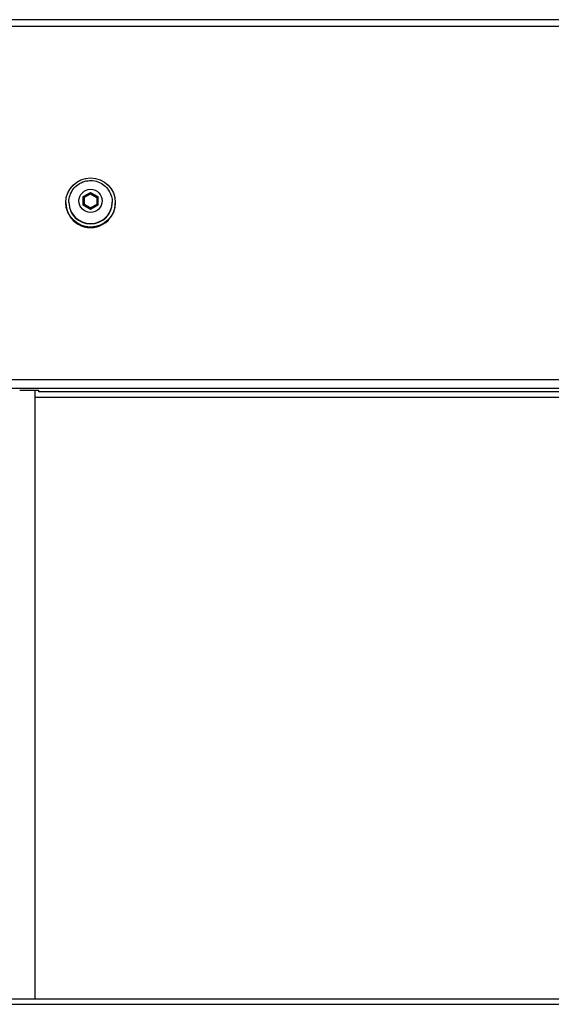
# Model space of a CAD drawing. Units: millimetres. Extents: x -4111 to 5139, y -4126 to 3617.
# Drawn here: x -622 to -407, y -155 to 244 of the extents above; entities that cross this region are included whole.
import ezdxf

# ---------------------------------------------------------------- set-up
doc = ezdxf.new("R2010")
doc.units = ezdxf.units.MM
doc.header["$LTSCALE"] = 100
doc.layers.add('SW_Toestellen', color=2, linetype='Continuous')

msp = doc.modelspace()

# ---------------------------------------------------------------- linework, layer by layer
at = {"layer": 'SW_Toestellen'}
for p, q in [((-301.98, 243.58), (-941.98, 243.58)), ((-941.98, 240.93), (-301.98, 240.93)), ((-595.99, 168.6), (-595.98, 172.04)), ((-595.99, 168.6), (-595.98, 171.98)), ((-595.98, 172.04), (-592.97, 173.75)), ((-595.98, 172.04), (-595.98, 171.98)), ((-595.97, 171.98), (-592.97, 173.7)), ((-595.48, 171.75), (-592.97, 173.18)), ((-595.48, 168.88), (-595.48, 171.75)), ((-592.97, 173.75), (-589.98, 172.02)), ((-592.97, 173.7), (-592.97, 173.75)), ((-592.97, 173.7), (-589.98, 171.97)), ((-592.97, 173.18), (-590.48, 171.74)), ((-590.48, 171.74), (-590.48, 168.87)), ((-589.98, 172.02), (-589.99, 168.58)), ((-602.98, 169.66), (-602.98, 169.43)), ((-601.73, 169.84), (-601.73, 169.66)), ((-592.99, 166.87), (-595.99, 168.6)), ((-592.99, 167.44), (-595.48, 168.88)), ((-590.48, 168.87), (-592.99, 167.44)), ((-589.99, 168.58), (-592.99, 166.87)), ((-584.23, 169.84), (-584.23, 169.66)), ((-582.98, 169.66), (-582.98, 169.43)), ((-301.98, 97.93), (-941.98, 97.93)), ((-941.98, 94.6), (-301.98, 94.6)), ((-941.98, 94.6), (-301.98, 94.6)), ((-621.61, 93.72), (-613.98, 93.72)), ((-615.35, -152.53), (-615.35, 93.72)), ((-613.98, 93.72), (-613.98, 93.07)), ((-331.01, 93.07), (-613.98, 93.07)), ((-331.35, 90.84), (-615.35, 90.84)), ((-331.35, 90.82), (-615.35, 90.82)), ((-301.98, -152.53), (-941.98, -152.53)), ((-941.98, -154.59), (-301.98, -154.59))]:
    msp.add_line(p, q, dxfattribs=at)
for centre, major_axis in [((-592.98, 169.66), (-10, 0)), ((-592.98, 170.31), (4.7, 0))]:
    msp.add_ellipse(centre, major_axis=major_axis, ratio=0.993071, dxfattribs=at)
for centre, major_axis, ratio, start_param, end_param in [((-595.48, 171.69), (0.499, -0.291), 0.088089, 1.622077, 3.192582), ((-592.97, 173.12), (-0.001, -0.576), 0.000251, 3.141449, 4.610264), ((-590.48, 171.68), (-0.5, -0.288), 0.088338, 3.114596, 4.661544), ((-592.98, 169.43), (-10, 0), 0.993071, 0, 3.141593), ((-592.98, 169.84), (-8.75, 0), 0.993071, 0, 3.141593), ((-592.98, 169.66), (8.75, 0), 0.993071, 3.141593, 6.283185), ((-595.48, 168.82), (0.5, 0.288), 0.088338, 1.519951, 2.7259), ((-592.99, 167.39), (0.001, 0.576), 0.000251, 1.468671, 2.674206), ((-590.48, 168.81), (-0.499, 0.291), 0.088089, 3.558135, 4.763669)]:
    msp.add_ellipse(centre, major_axis=major_axis, ratio=ratio, start_param=start_param, end_param=end_param, dxfattribs=at)
msp.add_open_spline([(-601.73, 169.84), (-601.73, 170.76), (-601.58, 171.69), (-601, 173.45), (-600.56, 174.29), (-599.45, 175.78), (-598.77, 176.43), (-597.25, 177.5), (-596.4, 177.91), (-594.61, 178.45), (-593.67, 178.57), (-591.8, 178.52), (-590.87, 178.35), (-589.12, 177.71), (-588.29, 177.25), (-586.82, 176.1), (-586.18, 175.4), (-585.16, 173.85), (-584.77, 172.99), (-584.33, 171.35), (-584.23, 170.59), (-584.23, 169.84)], degree=3, knots=[1.044736, 1.044736, 1.044736, 1.044736, 1.363152, 1.363152, 1.681882, 1.681882, 2.001429, 2.001429, 2.321969, 2.321969, 2.643287, 2.643287, 2.964865, 2.964865, 3.286079, 3.286079, 3.606448, 3.606448, 3.925824, 3.925824, 4.186329, 4.186329, 4.186329, 4.186329], dxfattribs=at)

doc.saveas('drawing.dxf')
